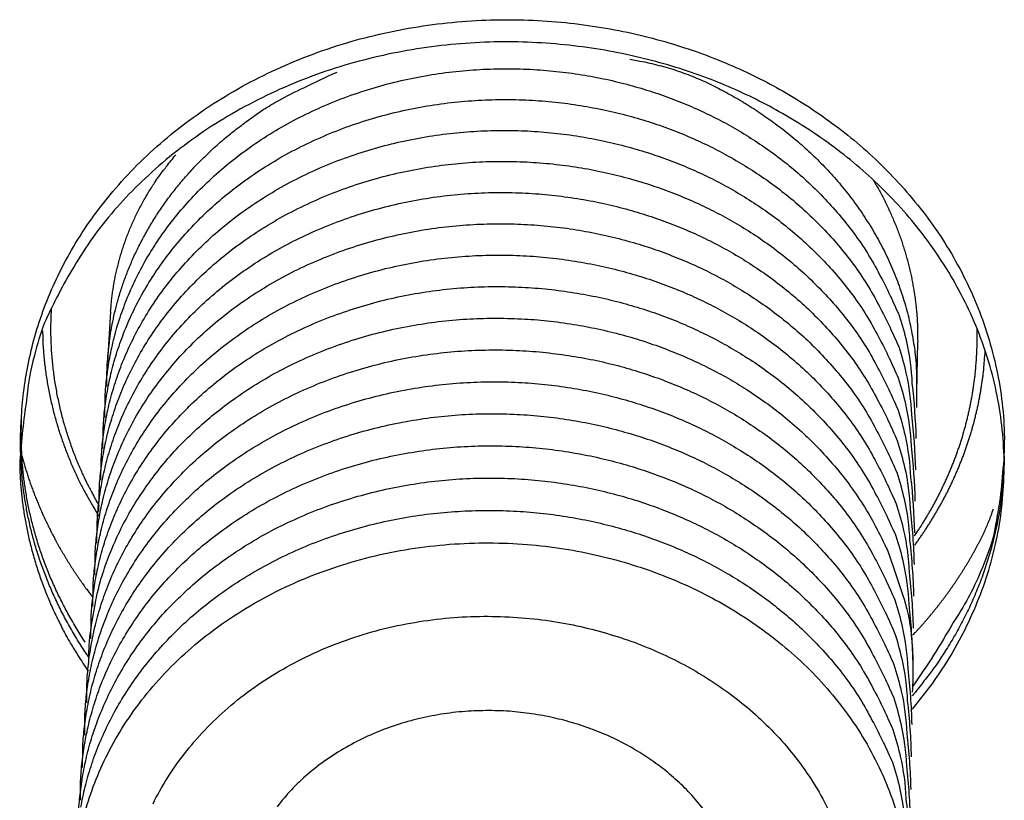
# Model space of a CAD drawing. Units: millimetres. Extents: x -16 to 176, y 0 to 94.
# Drawn here: x 67 to 80, y 14 to 25 of the extents above; entities that cross this region are included whole.
import ezdxf

# ---------------------------------------------------------------- set-up
doc = ezdxf.new("R2010")
doc.units = ezdxf.units.MM

# ---------------------------------------------------------------- blocks, each defined once
blk = doc.blocks.new('769301')
for p, q in [((68.437, 20.789), (68.394, 20.121)), ((79.267, 19.711), (79.277, 20.38))]:
    blk.add_line(p, q)
for points in [[(67.236, 19.032), (67.24, 19.386, -0.02125), (67.274, 19.75, -0.019209), (67.337, 20.123, -0.018637), (67.432, 20.504, -0.020012), (67.563, 20.89, -0.020472), (67.731, 21.276, -0.020702), (67.937, 21.66, -0.020651), (68.182, 22.037, -0.020872), (68.467, 22.404, -0.020699), (68.79, 22.756, -0.020633), (69.151, 23.088, -0.020296), (69.546, 23.398, -0.02006), (69.974, 23.681, -0.019649), (70.43, 23.934, -0.019285), (70.909, 24.153, -0.018857), (71.407, 24.338, -0.018426), (71.918, 24.485, -0.018026), (72.437, 24.596, -0.017564), (72.958, 24.668, -0.01722), (73.477, 24.706, -0.016767), (73.988, 24.708, -0.016467), (74.487, 24.678, -0.015993), (74.97, 24.617, -0.01579), (75.436, 24.529, -0.015415), (75.88, 24.416, -0.015113), (76.3, 24.282, -0.014558), (76.694, 24.131, -0.014638), (77.068, 23.962, -0.014179), (77.427, 23.774, -0.014451), (77.778, 23.563, -0.01526), (78.125, 23.323, -0.015524), (78.464, 23.056, -0.016674), (78.788, 22.761, -0.017596), (79.095, 22.438, -0.018532), (79.38, 22.089, -0.019229), (79.64, 21.715, -0.020164), (79.868, 21.318, -0.021097), (80.063, 20.9, -0.02235), (80.219, 20.464, -0.02247), (80.337, 20.016, -0.021838), (80.412, 19.561, -0.024065), (80.441, 19.096, -0.028338), (80.417, 18.623, -0.022489), (80.367, 18.176, -0.009982), (80.296, 17.772, -0.029544), (80.122, 17.292, -0.0488), (79.753, 16.611, -0.024375), (79.208, 15.752, -0.01297)], [(79.206, 15.448), (79.48, 15.8, 0.021441), (79.725, 16.174, 0.020946), (79.939, 16.572, 0.020932), (80.12, 16.991, 0.022307), (80.263, 17.426, 0.02312), (80.365, 17.875, 0.023526), (80.423, 18.333, 0.023752), (80.438, 18.796, 0.023966), (80.407, 19.259, 0.023924), (80.333, 19.717, 0.023638), (80.216, 20.165, 0.023231), (80.059, 20.601, 0.022584), (79.863, 21.019, 0.021944), (79.634, 21.416, 0.021062), (79.374, 21.791, 0.02027), (79.089, 22.14, 0.019229), (78.781, 22.462, 0.018494), (78.456, 22.758, 0.017586), (78.117, 23.025, 0.016672), (77.77, 23.264, 0.015513), (77.418, 23.475, 0.015249), (77.059, 23.664, 0.014445), (76.685, 23.833, 0.01417), (76.29, 23.984, 0.014631), (75.869, 24.118, 0.014554), (75.424, 24.231, 0.015107), (74.958, 24.319, 0.015407), (74.474, 24.38, 0.015781), (73.974, 24.41, 0.015985), (73.462, 24.408, 0.01646), (72.943, 24.37, 0.016758), (72.421, 24.297, 0.017207), (71.902, 24.186, 0.017557), (71.39, 24.039, 0.018037), (70.892, 23.854, 0.018413), (70.412, 23.634, 0.018776), (69.956, 23.381, 0.019298), (69.528, 23.098, 0.019915), (69.132, 22.787, 0.019983), (68.771, 22.455, 0.019327), (68.447, 22.105, 0.020913), (68.162, 21.736, 0.023918), (67.916, 21.347, 0.019857), (67.71, 20.974, 0.010132), (67.545, 20.632, 0.025056), (67.412, 20.202, 0.041702), (67.301, 19.559, 0.022593), (67.215, 18.728, 0.01291)], [(75.412, 24.179), (75.545, 24.156, -0.008005), (75.675, 24.129, -0.008406), (75.802, 24.098, -0.008554), (75.926, 24.064, -0.008392), (76.046, 24.026, -0.008328), (76.164, 23.984, -0.008246), (76.278, 23.939, -0.008246), (76.39, 23.892, -0.008292), (76.498, 23.841, -0.007667), (76.604, 23.788, -0.005857), (76.71, 23.731, -0.005062), (76.816, 23.672, -0.005291), (76.922, 23.611, -0.005416), (77.027, 23.546, -0.005499), (77.132, 23.478, -0.005577), (77.235, 23.408, -0.005704), (77.338, 23.334, -0.005799), (77.441, 23.258, -0.005919), (77.541, 23.179, -0.006014), (77.641, 23.096, -0.00614), (77.739, 23.011, -0.00624), (77.836, 22.922, -0.006368), (77.931, 22.831, -0.006471), (78.024, 22.736, -0.006601), (78.114, 22.639, -0.006706), (78.203, 22.539, -0.006837), (78.289, 22.436, -0.006943), (78.372, 22.33, -0.007073), (78.453, 22.221, -0.007179), (78.531, 22.11, -0.007308), (78.605, 21.996, -0.007411), (78.677, 21.879, -0.007531), (78.745, 21.761, -0.007638), (78.809, 21.639, -0.00777), (78.87, 21.516, -0.007846), (78.927, 21.391, -0.007906), (78.979, 21.263, -0.008064), (79.028, 21.134, -0.008332), (79.072, 21.003, -0.008171), (79.113, 20.871, -0.007702), (79.148, 20.738, -0.008575), (79.179, 20.602, -0.010319), (79.206, 20.462, -0.00788), (79.228, 20.33, -0.002721), (79.245, 20.21, -0.011192), (79.257, 20.055, -0.019409), (79.262, 19.816, -0.00952), (79.259, 19.502, -0.005028)], [(68.36, 19.368), (68.362, 19.618, -0.017835), (68.382, 19.874, -0.016319), (68.419, 20.137, -0.015917), (68.475, 20.404, -0.016951), (68.552, 20.676, -0.017335), (68.651, 20.948, -0.017558), (68.772, 21.222, -0.01759), (68.916, 21.494, -0.017837), (69.085, 21.762, -0.017793), (69.276, 22.024, -0.017844), (69.492, 22.278, -0.017673), (69.731, 22.523, -0.017598), (69.992, 22.755, -0.017346), (70.274, 22.973, -0.017159), (70.575, 23.174, -0.016859), (70.894, 23.357, -0.016596), (71.228, 23.52, -0.016282), (71.574, 23.663, -0.015972), (71.93, 23.783, -0.01567), (72.293, 23.882, -0.015338), (72.66, 23.958, -0.015064), (73.029, 24.011, -0.014727), (73.396, 24.042, -0.014488), (73.76, 24.052, -0.014153), (74.117, 24.042, -0.01395), (74.466, 24.012, -0.013625), (74.805, 23.965, -0.013449), (75.133, 23.901, -0.013122), (75.448, 23.822, -0.012983), (75.749, 23.73, -0.012719), (76.035, 23.627, -0.012529), (76.306, 23.513, -0.011996), (76.564, 23.39, -0.012381), (76.815, 23.254, -0.012688), (77.064, 23.102, -0.012608), (77.311, 22.934, -0.013426), (77.552, 22.749, -0.014237), (77.785, 22.547, -0.015206), (78.009, 22.328, -0.01523), (78.221, 22.093, -0.01482), (78.419, 21.844, -0.017119), (78.601, 21.576, -0.021548), (78.765, 21.285, -0.016671), (78.908, 21.002, -0.005534), (79.028, 20.738, -0.024814), (79.126, 20.384, -0.044937), (79.2, 19.825, -0.022201), (79.253, 19.083, -0.011452)], [(68.387, 19.786), (68.386, 19.932, -0.009935), (68.392, 20.08, -0.009404), (68.403, 20.23, -0.009283), (68.42, 20.383, -0.009666), (68.443, 20.538, -0.009838), (68.473, 20.694, -0.009963), (68.51, 20.851, -0.010035), (68.554, 21.01, -0.010194), (68.606, 21.17, -0.010261), (68.665, 21.33, -0.010379), (68.732, 21.49, -0.01041), (68.807, 21.65, -0.010493), (68.89, 21.809, -0.010508), (68.981, 21.967, -0.010583), (69.08, 22.124, -0.010535), (69.187, 22.279, -0.01049), (69.303, 22.432, -0.010542), (69.427, 22.582, -0.010755), (69.56, 22.728, -0.010369), (69.7, 22.871, -0.009639), (69.846, 23.009, -0.010583), (70.003, 23.144, -0.012548), (70.172, 23.276, -0.009387), (70.336, 23.397, -0.003194), (70.487, 23.504, -0.013139), (70.695, 23.627, -0.022178), (71.03, 23.796, -0.010617), (71.478, 24.007, -0.005525)], [(68.333, 18.949), (68.336, 19.199, -0.017846), (68.355, 19.456, -0.016329), (68.393, 19.719, -0.015927), (68.449, 19.986, -0.016961), (68.526, 20.258, -0.017344), (68.625, 20.531, -0.017567), (68.746, 20.805, -0.017598), (68.89, 21.077, -0.017844), (69.059, 21.345, -0.017798), (69.251, 21.608, -0.017849), (69.468, 21.863, -0.017676), (69.707, 22.108, -0.017599), (69.968, 22.34, -0.017346), (70.251, 22.558, -0.017157), (70.553, 22.759, -0.016856), (70.872, 22.943, -0.016592), (71.206, 23.106, -0.016277), (71.553, 23.249, -0.015966), (71.91, 23.37, -0.015663), (72.274, 23.469, -0.015331), (72.642, 23.544, -0.015057), (73.011, 23.598, -0.014719), (73.379, 23.629, -0.01448), (73.743, 23.639, -0.014145), (74.101, 23.628, -0.013942), (74.451, 23.599, -0.013617), (74.791, 23.551, -0.013442), (75.119, 23.487, -0.013115), (75.435, 23.409, -0.012976), (75.736, 23.317, -0.012712), (76.023, 23.213, -0.012523), (76.295, 23.099, -0.011991), (76.553, 22.976, -0.012377), (76.804, 22.84, -0.012684), (77.054, 22.688, -0.012605), (77.302, 22.519, -0.013424), (77.543, 22.334, -0.014236), (77.777, 22.132, -0.015205), (78.001, 21.912, -0.015231), (78.214, 21.677, -0.014822), (78.412, 21.428, -0.017122), (78.594, 21.159, -0.021554), (78.758, 20.867, -0.016678), (78.901, 20.584, -0.005537), (79.022, 20.32, -0.024825), (79.119, 19.966, -0.044962), (79.194, 19.406, -0.022215), (79.247, 18.663, -0.011459)], [(68.306, 18.528), (68.309, 18.778, -0.017858), (68.328, 19.035, -0.01634), (68.366, 19.299, -0.015937), (68.422, 19.567, -0.016972), (68.5, 19.839, -0.017354), (68.598, 20.112, -0.017577), (68.72, 20.386, -0.017606), (68.865, 20.659, -0.017851), (69.034, 20.928, -0.017804), (69.226, 21.191, -0.017853), (69.443, 21.446, -0.017679), (69.682, 21.691, -0.017601), (69.945, 21.924, -0.017345), (70.228, 22.142, -0.017156), (70.53, 22.344, -0.016853), (70.85, 22.527, -0.016588), (71.185, 22.691, -0.016271), (71.532, 22.834, -0.01596), (71.89, 22.955, -0.015657), (72.254, 23.054, -0.015324), (72.623, 23.129, -0.015049), (72.993, 23.183, -0.014711), (73.362, 23.214, -0.014471), (73.727, 23.224, -0.014137), (74.086, 23.214, -0.013934), (74.436, 23.184, -0.01361), (74.777, 23.136, -0.013434), (75.106, 23.072, -0.013108), (75.421, 22.993, -0.012969), (75.724, 22.901, -0.012706), (76.011, 22.797, -0.012517), (76.283, 22.683, -0.011986), (76.542, 22.56, -0.012372), (76.794, 22.424, -0.012681), (77.044, 22.271, -0.012602), (77.292, 22.103, -0.013422), (77.534, 21.917, -0.014235), (77.768, 21.715, -0.015205), (77.993, 21.494, -0.015232), (78.206, 21.259, -0.014824), (78.404, 21.01, -0.017126), (78.587, 20.74, -0.02156), (78.751, 20.449, -0.016684), (78.895, 20.165, -0.00554), (79.015, 19.9, -0.024836), (79.113, 19.546, -0.044987), (79.188, 18.985, -0.022229), (79.24, 18.241, -0.011467)], [(68.437, 20.789), (68.442, 20.858, -0.005096), (68.448, 20.927, -0.004979), (68.456, 20.997, -0.004961), (68.466, 21.067, -0.005061), (68.477, 21.137, -0.005112), (68.489, 21.208, -0.005153), (68.503, 21.278, -0.005181), (68.519, 21.349, -0.005232), (68.536, 21.42, -0.005261), (68.555, 21.492, -0.005304), (68.575, 21.563, -0.005326), (68.598, 21.635, -0.005361), (68.622, 21.706, -0.005384), (68.647, 21.778, -0.005427), (68.675, 21.849, -0.005424), (68.704, 21.921, -0.005414), (68.735, 21.992, -0.005474), (68.768, 22.064, -0.005615), (68.803, 22.135, -0.005443), (68.84, 22.206, -0.00507), (68.878, 22.276, -0.005636), (68.919, 22.347, -0.006781), (68.963, 22.419, -0.005058), (69.005, 22.487, -0.001584), (69.045, 22.548, -0.007268), (69.1, 22.625, -0.012455), (69.19, 22.743, -0.005931), (69.312, 22.896, -0.003077)], [(68.28, 18.105), (68.282, 18.356, -0.017869), (68.301, 18.613, -0.01635), (68.339, 18.877, -0.015947), (68.395, 19.146, -0.016982), (68.473, 19.418, -0.017364), (68.572, 19.692, -0.017586), (68.694, 19.966, -0.017615), (68.839, 20.239, -0.017858), (69.008, 20.508, -0.01781), (69.201, 20.772, -0.017858), (69.418, 21.027, -0.017682), (69.658, 21.273, -0.017602), (69.921, 21.506, -0.017345), (70.204, 21.724, -0.017154), (70.508, 21.926, -0.01685), (70.828, 22.11, -0.016583), (71.164, 22.274, -0.016266), (71.512, 22.417, -0.015954), (71.87, 22.538, -0.01565), (72.235, 22.637, -0.015316), (72.604, 22.713, -0.015041), (72.975, 22.767, -0.014703), (73.345, 22.798, -0.014463), (73.71, 22.808, -0.014129), (74.07, 22.797, -0.013926), (74.421, 22.768, -0.013602), (74.762, 22.72, -0.013427), (75.092, 22.656, -0.013101), (75.408, 22.576, -0.012963), (75.711, 22.484, -0.0127), (75.999, 22.38, -0.012512), (76.272, 22.266, -0.011982), (76.531, 22.142, -0.012368), (76.783, 22.006, -0.012677), (77.034, 21.854, -0.0126), (77.282, 21.685, -0.01342), (77.525, 21.499, -0.014233), (77.759, 21.296, -0.015205), (77.984, 21.075, -0.015233), (78.198, 20.84, -0.014826), (78.397, 20.59, -0.017129), (78.58, 20.32, -0.021566), (78.744, 20.028, -0.016691), (78.888, 19.744, -0.005543), (79.009, 19.479, -0.024848), (79.107, 19.124, -0.045013), (79.182, 18.562, -0.022243), (79.234, 17.818, -0.011474)], [(78.678, 22.561), (78.716, 22.496, -0.004278), (78.754, 22.43, -0.004252), (78.79, 22.363, -0.004259), (78.825, 22.296, -0.004312), (78.859, 22.228, -0.004347), (78.891, 22.159, -0.004377), (78.923, 22.089, -0.004403), (78.953, 22.02, -0.004436), (78.982, 21.949, -0.004464), (79.01, 21.878, -0.004495), (79.036, 21.806, -0.004519), (79.062, 21.734, -0.004545), (79.085, 21.661, -0.004572), (79.108, 21.588, -0.004606), (79.129, 21.515, -0.004616), (79.149, 21.441, -0.004611), (79.168, 21.367, -0.00467), (79.185, 21.292, -0.004787), (79.2, 21.217, -0.004667), (79.214, 21.142, -0.004372), (79.227, 21.067, -0.004842), (79.239, 20.991, -0.005793), (79.249, 20.912, -0.004407), (79.257, 20.839, -0.001514), (79.264, 20.772, -0.006234), (79.27, 20.686, -0.010763), (79.274, 20.554, -0.00527), (79.277, 20.38, -0.00279)], [(68.252, 17.681), (68.255, 17.932, -0.017881), (68.274, 18.19, -0.01636), (68.312, 18.454, -0.015957), (68.369, 18.723, -0.016992), (68.446, 18.995, -0.017374), (68.545, 19.27, -0.017595), (68.667, 19.545, -0.017623), (68.813, 19.818, -0.017865), (68.982, 20.087, -0.017816), (69.175, 20.351, -0.017862), (69.393, 20.607, -0.017684), (69.634, 20.853, -0.017603), (69.897, 21.086, -0.017345), (70.181, 21.305, -0.017153), (70.485, 21.507, -0.016847), (70.806, 21.691, -0.016579), (71.142, 21.855, -0.016261), (71.491, 21.999, -0.015948), (71.85, 22.12, -0.015643), (72.216, 22.219, -0.015309), (72.586, 22.295, -0.015033), (72.957, 22.349, -0.014695), (73.327, 22.38, -0.014455), (73.694, 22.39, -0.014121), (74.054, 22.379, -0.013917), (74.406, 22.349, -0.013594), (74.748, 22.301, -0.013419), (75.078, 22.237, -0.013093), (75.395, 22.158, -0.012956), (75.698, 22.066, -0.012693), (75.987, 21.961, -0.012506), (76.26, 21.847, -0.011977), (76.52, 21.723, -0.012363), (76.773, 21.587, -0.012674), (77.024, 21.434, -0.012597), (77.273, 21.265, -0.013418), (77.515, 21.079, -0.014232), (77.751, 20.876, -0.015205), (77.976, 20.655, -0.015234), (78.19, 20.419, -0.014828), (78.389, 20.169, -0.017133), (78.573, 19.898, -0.021572), (78.737, 19.606, -0.016697), (78.882, 19.322, -0.005546), (79.002, 19.056, -0.024859), (79.101, 18.701, -0.045038), (79.176, 18.138, -0.022257), (79.228, 17.393, -0.011482)], [(68.225, 17.255), (68.228, 17.507, -0.017893), (68.247, 17.765, -0.016371), (68.285, 18.029, -0.015967), (68.342, 18.298, -0.017003), (68.419, 18.571, -0.017384), (68.519, 18.846, -0.017605), (68.641, 19.121, -0.017631), (68.786, 19.395, -0.017873), (68.956, 19.665, -0.017822), (69.15, 19.929, -0.017867), (69.368, 20.185, -0.017687), (69.609, 20.431, -0.017605), (69.873, 20.665, -0.017345), (70.157, 20.884, -0.017151), (70.462, 21.086, -0.016844), (70.783, 21.271, -0.016575), (71.121, 21.435, -0.016256), (71.47, 21.579, -0.015942), (71.83, 21.7, -0.015636), (72.196, 21.799, -0.015302), (72.567, 21.875, -0.015026), (72.939, 21.929, -0.014687), (73.31, 21.96, -0.014447), (73.677, 21.97, -0.014113), (74.038, 21.959, -0.013909), (74.391, 21.93, -0.013586), (74.733, 21.882, -0.013412), (75.064, 21.817, -0.013086), (75.382, 21.738, -0.012949), (75.686, 21.646, -0.012687), (75.974, 21.541, -0.012501), (76.249, 21.427, -0.011972), (76.509, 21.303, -0.012359), (76.762, 21.166, -0.01267), (77.014, 21.013, -0.012594), (77.263, 20.843, -0.013416), (77.506, 20.657, -0.014231), (77.742, 20.454, -0.015204), (77.968, 20.233, -0.015235), (78.182, 19.996, -0.01483), (78.382, 19.746, -0.017137), (78.566, 19.475, -0.021578), (78.73, 19.182, -0.016704), (78.875, 18.897, -0.005549), (78.996, 18.632, -0.02487), (79.094, 18.276, -0.045064), (79.169, 17.713, -0.022272), (79.222, 16.966, -0.01149)], [(68.198, 16.828), (68.2, 17.08, -0.017905), (68.22, 17.338, -0.016382), (68.258, 17.603, -0.015977), (68.314, 17.872, -0.017013), (68.392, 18.146, -0.017394), (68.492, 18.421, -0.017614), (68.614, 18.696, -0.01764), (68.76, 18.97, -0.01788), (68.931, 19.241, -0.017828), (69.124, 19.505, -0.017871), (69.343, 19.762, -0.01769), (69.584, 20.008, -0.017606), (69.849, 20.242, -0.017345), (70.134, 20.461, -0.01715), (70.439, 20.664, -0.016841), (70.761, 20.849, -0.016571), (71.099, 21.013, -0.01625), (71.449, 21.157, -0.015936), (71.809, 21.278, -0.015629), (72.177, 21.378, -0.015294), (72.548, 21.454, -0.015018), (72.921, 21.508, -0.014679), (73.293, 21.539, -0.014439), (73.661, 21.549, -0.014104), (74.022, 21.538, -0.013901), (74.376, 21.508, -0.013578), (74.719, 21.46, -0.013404), (75.05, 21.396, -0.013079), (75.368, 21.316, -0.012942), (75.673, 21.224, -0.01268), (75.962, 21.119, -0.012495), (76.237, 21.004, -0.011967), (76.498, 20.88, -0.012354), (76.751, 20.744, -0.012667), (77.004, 20.59, -0.012592), (77.253, 20.421, -0.013414), (77.497, 20.234, -0.01423), (77.733, 20.03, -0.015204), (77.959, 19.809, -0.015236), (78.174, 19.572, -0.014832), (78.374, 19.321, -0.01714), (78.558, 19.05, -0.021585), (78.724, 18.757, -0.01671), (78.868, 18.472, -0.005552), (78.989, 18.206, -0.024881), (79.088, 17.849, -0.045089), (79.163, 17.285, -0.022286), (79.216, 16.538, -0.011497)], [(68.171, 16.398), (68.173, 16.651, -0.017916), (68.193, 16.91, -0.016392), (68.231, 17.175, -0.015987), (68.287, 17.445, -0.017024), (68.365, 17.718, -0.017404), (68.465, 17.994, -0.017623), (68.588, 18.27, -0.017648), (68.734, 18.544, -0.017887), (68.904, 18.815, -0.017834), (69.099, 19.08, -0.017876), (69.318, 19.336, -0.017693), (69.56, 19.583, -0.017608), (69.825, 19.817, -0.017345), (70.11, 20.037, -0.017148), (70.416, 20.24, -0.016838), (70.739, 20.425, -0.016567), (71.077, 20.59, -0.016245), (71.428, 20.734, -0.01593), (71.789, 20.855, -0.015622), (72.157, 20.955, -0.015287), (72.529, 21.031, -0.01501), (72.903, 21.085, -0.01467), (73.275, 21.116, -0.01443), (73.644, 21.126, -0.014096), (74.006, 21.115, -0.013893), (74.36, 21.085, -0.01357), (74.704, 21.037, -0.013397), (75.036, 20.973, -0.013072), (75.355, 20.893, -0.012935), (75.66, 20.8, -0.012674), (75.95, 20.696, -0.012489), (76.225, 20.581, -0.011962), (76.486, 20.456, -0.01235), (76.74, 20.319, -0.012663), (76.993, 20.166, -0.012589), (77.244, 19.996, -0.013412), (77.488, 19.809, -0.014229), (77.724, 19.605, -0.015204), (77.951, 19.383, -0.015237), (78.166, 19.146, -0.014834), (78.367, 18.895, -0.017144), (78.551, 18.624, -0.021591), (78.717, 18.33, -0.016717), (78.861, 18.044, -0.005555), (78.983, 17.778, -0.024893), (79.082, 17.421, -0.045115), (79.157, 16.856, -0.022301), (79.209, 16.108, -0.011505)], [(67.638, 20.818), (67.633, 20.72, 0.005265), (67.631, 20.622, 0.005354), (67.63, 20.525, 0.005369), (67.632, 20.427, 0.005306), (67.636, 20.331, 0.005273), (67.641, 20.235, 0.005241), (67.649, 20.14, 0.005215), (67.659, 20.045, 0.005171), (67.67, 19.951, 0.00514), (67.684, 19.857, 0.005095), (67.699, 19.765, 0.005061), (67.716, 19.673, 0.00501), (67.735, 19.582, 0.004977), (67.755, 19.492, 0.004933), (67.777, 19.403, 0.004884), (67.801, 19.314, 0.004806), (67.826, 19.227, 0.004801), (67.853, 19.14, 0.004831), (67.882, 19.055, 0.004669), (67.911, 18.97, 0.00434), (67.942, 18.887, 0.004695), (67.975, 18.804, 0.005454), (68.01, 18.721, 0.00419), (68.044, 18.643, 0.001621), (68.075, 18.573, 0.005655), (68.118, 18.485, 0.009512), (68.187, 18.354, 0.004718), (68.279, 18.184, 0.002545)], [(68.143, 16.146, -0.010364), (68.153, 16.374, -0.022273), (68.165, 16.48, -0.004983), (68.232, 16.879, -0.014487), (68.26, 17.015, -0.020011), (68.331, 17.27, -0.016863), (68.438, 17.565, -0.018611), (68.558, 17.836, -0.017368), (68.707, 18.116, -0.018515), (68.876, 18.384, -0.017596), (69.073, 18.652, -0.018132), (69.291, 18.909, -0.01756), (69.535, 19.157, -0.017539), (69.801, 19.392, -0.017305), (70.086, 19.611, -0.016816), (70.396, 19.816, -0.016895), (70.716, 20, -0.016045), (71.06, 20.167, -0.016399), (71.407, 20.309, -0.015277), (71.775, 20.433, -0.015862), (72.137, 20.53, -0.01455), (72.519, 20.608, -0.01533), (72.885, 20.66, -0.013885), (73.267, 20.692, -0.01482), (73.627, 20.701, -0.013281), (74, 20.69, -0.014342), (74.345, 20.661, -0.012734), (74.7, 20.611, -0.013892), (75.022, 20.548, -0.012234), (75.351, 20.466, -0.013391), (75.647, 20.375, -0.011842), (75.941, 20.269, -0.012557), (76.213, 20.155, -0.012109), (76.471, 20.032, -0.011791), (76.73, 19.894, -0.01375), (76.974, 19.746, -0.012461), (77.234, 19.57, -0.015331), (77.466, 19.392, -0.013667), (77.715, 19.178, -0.016682), (77.932, 18.968, -0.015024), (78.158, 18.719, -0.018008), (78.351, 18.475, -0.01647), (78.544, 18.195, -0.019234), (78.685, 17.955, -0.014122), (78.855, 17.615, -0.024019), (78.892, 17.523, -0.00426), (79.075, 16.991, -0.056469), (79.191, 16.448, -0.040479), (79.203, 15.676, -0.011513)], [(67.521, 20.531), (67.524, 20.437, 0.004947), (67.528, 20.343, 0.005031), (67.535, 20.249, 0.005042), (67.543, 20.157, 0.004976), (67.553, 20.065, 0.004939), (67.565, 19.973, 0.004906), (67.579, 19.882, 0.004877), (67.594, 19.792, 0.004832), (67.611, 19.703, 0.004799), (67.629, 19.614, 0.004754), (67.65, 19.526, 0.004719), (67.671, 19.439, 0.004669), (67.694, 19.353, 0.004636), (67.719, 19.268, 0.004593), (67.745, 19.183, 0.004546), (67.773, 19.1, 0.004471), (67.802, 19.017, 0.004466), (67.832, 18.936, 0.004492), (67.863, 18.855, 0.004341), (67.896, 18.775, 0.004034), (67.929, 18.697, 0.004365), (67.965, 18.619, 0.00507), (68.002, 18.54, 0.003894), (68.038, 18.467, 0.001503), (68.071, 18.401, 0.005259), (68.116, 18.319, 0.008847), (68.187, 18.195, 0.004387), (68.282, 18.035, 0.002366)], [(79.236, 17.779), (79.266, 17.823, 0.002671), (79.295, 17.868, 0.002633), (79.325, 17.914, 0.002632), (79.353, 17.96, 0.002672), (79.382, 18.006, 0.002694), (79.41, 18.053, 0.002717), (79.438, 18.1, 0.002735), (79.465, 18.148, 0.002761), (79.492, 18.197, 0.00278), (79.519, 18.246, 0.002806), (79.545, 18.295, 0.002825), (79.57, 18.345, 0.00285), (79.595, 18.396, 0.002869), (79.62, 18.447, 0.002895), (79.644, 18.498, 0.002914), (79.668, 18.55, 0.002939), (79.691, 18.602, 0.002958), (79.713, 18.655, 0.002983), (79.735, 18.708, 0.003001), (79.757, 18.762, 0.003026), (79.778, 18.816, 0.003044), (79.798, 18.871, 0.003069), (79.818, 18.926, 0.003087), (79.837, 18.982, 0.003111), (79.855, 19.038, 0.003129), (79.873, 19.095, 0.003152), (79.89, 19.152, 0.003169), (79.906, 19.209, 0.003193), (79.922, 19.267, 0.003209), (79.937, 19.325, 0.003232), (79.951, 19.384, 0.003248), (79.965, 19.443, 0.003268), (79.978, 19.502, 0.003286), (79.99, 19.562, 0.003314), (80.002, 19.622, 0.003319), (80.012, 19.683, 0.003318), (80.022, 19.744, 0.003363), (80.031, 19.805, 0.003455), (80.039, 19.867, 0.003364), (80.047, 19.929, 0.003147), (80.053, 19.991, 0.003504), (80.059, 20.054, 0.004224), (80.064, 20.119, 0.003184), (80.068, 20.18, 0.00103), (80.071, 20.235, 0.004573), (80.074, 20.307, 0.007925), (80.074, 20.418, 0.003839), (80.074, 20.564, 0.002014)], [(68.116, 15.535), (68.118, 15.789, -0.01794), (68.138, 16.048, -0.016414), (68.176, 16.314, -0.016008), (68.233, 16.584, -0.017045), (68.311, 16.859, -0.017425), (68.411, 17.135, -0.017642), (68.534, 17.412, -0.017665), (68.681, 17.687, -0.017902), (68.852, 17.958, -0.017846), (69.047, 18.224, -0.017885), (69.267, 18.481, -0.017699), (69.51, 18.729, -0.01761), (69.776, 18.963, -0.017344), (70.063, 19.184, -0.017145), (70.37, 19.387, -0.016832), (70.694, 19.573, -0.016558), (71.033, 19.738, -0.016235), (71.386, 19.882, -0.015917), (71.748, 20.004, -0.015608), (72.117, 20.104, -0.015272), (72.491, 20.18, -0.014994), (72.866, 20.234, -0.014654), (73.24, 20.265, -0.014414), (73.61, 20.275, -0.014079), (73.974, 20.264, -0.013877), (74.329, 20.234, -0.013554), (74.674, 20.186, -0.013381), (75.008, 20.122, -0.013058), (75.328, 20.042, -0.012921), (75.634, 19.949, -0.012661), (75.925, 19.843, -0.012478), (76.202, 19.728, -0.011953), (76.464, 19.604, -0.012341), (76.719, 19.466, -0.012656), (76.973, 19.312, -0.012584), (77.224, 19.142, -0.013408), (77.469, 18.954, -0.014226), (77.707, 18.75, -0.015203), (77.934, 18.527, -0.015238), (78.15, 18.29, -0.014838), (78.351, 18.038, -0.017151), (78.536, 17.765, -0.021603), (78.703, 17.471, -0.01673), (78.848, 17.185, -0.005561), (78.97, 16.917, -0.024916), (79.069, 16.559, -0.045167), (79.144, 15.993, -0.02233), (79.197, 15.243, -0.011521)], [(79.237, 17.652), (79.268, 17.695, 0.002441), (79.299, 17.738, 0.002482), (79.329, 17.781, 0.002508), (79.358, 17.825, 0.002486), (79.387, 17.868, 0.002486), (79.415, 17.912, 0.002514), (79.443, 17.956, 0.002525), (79.471, 18.001, 0.002551), (79.498, 18.046, 0.002571), (79.525, 18.091, 0.002592), (79.552, 18.138, 0.002608), (79.578, 18.184, 0.002632), (79.604, 18.231, 0.002649), (79.63, 18.279, 0.002672), (79.655, 18.327, 0.002689), (79.68, 18.375, 0.002712), (79.704, 18.424, 0.00273), (79.728, 18.473, 0.002752), (79.751, 18.523, 0.00277), (79.774, 18.573, 0.002792), (79.796, 18.624, 0.002809), (79.818, 18.675, 0.002832), (79.839, 18.726, 0.002849), (79.86, 18.778, 0.002871), (79.881, 18.831, 0.002888), (79.9, 18.884, 0.00291), (79.92, 18.937, 0.002926), (79.938, 18.99, 0.002948), (79.956, 19.045, 0.002964), (79.974, 19.099, 0.002986), (79.991, 19.154, 0.003001), (80.007, 19.209, 0.00302), (80.023, 19.265, 0.003038), (80.038, 19.321, 0.003064), (80.052, 19.377, 0.003071), (80.066, 19.434, 0.003071), (80.079, 19.491, 0.003114), (80.092, 19.549, 0.003201), (80.103, 19.607, 0.003117), (80.114, 19.665, 0.002917), (80.125, 19.723, 0.00325), (80.134, 19.783, 0.003921), (80.143, 19.844, 0.002957), (80.151, 19.902, 0.000953), (80.158, 19.954, 0.004252), (80.165, 20.022, 0.007378), (80.174, 20.127, 0.003576), (80.184, 20.265, 0.001876)], [(68.088, 15.101), (68.09, 15.355, -0.017952), (68.11, 15.615, -0.016425), (68.148, 15.881, -0.016018), (68.205, 16.152, -0.017055), (68.284, 16.426, -0.017435), (68.384, 16.703, -0.017652), (68.507, 16.98, -0.017673), (68.654, 17.255, -0.01791), (68.826, 17.527, -0.017852), (69.021, 17.793, -0.017889), (69.242, 18.051, -0.017702), (69.485, 18.299, -0.017612), (69.751, 18.534, -0.017344), (70.039, 18.754, -0.017143), (70.346, 18.958, -0.016829), (70.671, 19.144, -0.016554), (71.011, 19.309, -0.016229), (71.364, 19.454, -0.015911), (71.727, 19.576, -0.015601), (72.098, 19.676, -0.015264), (72.472, 19.752, -0.014986), (72.848, 19.806, -0.014646), (73.223, 19.837, -0.014405), (73.593, 19.847, -0.014071), (73.958, 19.837, -0.013868), (74.314, 19.807, -0.013546), (74.66, 19.758, -0.013373), (74.994, 19.693, -0.01305), (75.314, 19.613, -0.012915), (75.621, 19.52, -0.012654), (75.913, 19.415, -0.012472), (76.19, 19.3, -0.011948), (76.452, 19.175, -0.012336), (76.708, 19.037, -0.012652), (76.962, 18.883, -0.012581), (77.214, 18.712, -0.013405), (77.46, 18.524, -0.014225), (77.698, 18.32, -0.015203), (77.926, 18.097, -0.015239), (78.142, 17.859, -0.01484), (78.344, 17.607, -0.017155), (78.529, 17.334, -0.02161), (78.695, 17.039, -0.016737), (78.841, 16.752, -0.005564), (78.963, 16.485, -0.024927), (79.062, 16.126, -0.045193), (79.138, 15.559, -0.022345), (79.19, 14.808, -0.011529)], [(67.228, 18.91), (67.227, 18.925, -0.000746), (67.227, 18.939, -0.000742), (67.227, 18.953, -0.000741), (67.227, 18.968, -0.000744), (67.227, 18.982, -0.000745), (67.226, 18.996, -0.000746), (67.226, 19.011, -0.000747), (67.226, 19.025, -0.000748), (67.226, 19.04, -0.000749), (67.227, 19.054, -0.000751), (67.227, 19.069, -0.000752), (67.227, 19.083, -0.000753), (67.227, 19.098, -0.000754), (67.227, 19.112, -0.000757), (67.228, 19.127, -0.000756), (67.228, 19.141, -0.000752), (67.228, 19.156, -0.00076), (67.229, 19.171, -0.000777), (67.229, 19.185, -0.000755), (67.23, 19.2, -0.000705), (67.23, 19.215, -0.000781), (67.231, 19.23, -0.000935), (67.232, 19.245, -0.000707), (67.232, 19.259, -0.000237), (67.233, 19.272, -0.001005), (67.234, 19.289, -0.001734), (67.236, 19.314, -0.000845), (67.238, 19.348, -0.000446)], [(68.06, 14.666), (68.062, 14.919, -0.017964), (68.082, 15.179, -0.016436), (68.12, 15.446, -0.016029), (68.177, 15.717, -0.017066), (68.256, 15.993, -0.017445), (68.356, 16.27, -0.017661), (68.48, 16.547, -0.017682), (68.627, 16.823, -0.017917), (68.799, 17.095, -0.017858), (68.995, 17.361, -0.017894), (69.216, 17.619, -0.017705), (69.46, 17.867, -0.017613), (69.727, 18.103, -0.017344), (70.015, 18.324, -0.017141), (70.323, 18.528, -0.016826), (70.648, 18.713, -0.01655), (70.989, 18.879, -0.016224), (71.343, 19.024, -0.015905), (71.707, 19.146, -0.015594), (72.078, 19.246, -0.015257), (72.453, 19.322, -0.014978), (72.83, 19.377, -0.014637), (73.205, 19.408, -0.014397), (73.576, 19.418, -0.014063), (73.942, 19.407, -0.01386), (74.298, 19.377, -0.013538), (74.645, 19.328, -0.013366), (74.979, 19.264, -0.013043), (75.301, 19.183, -0.012908), (75.608, 19.09, -0.012647), (75.9, 18.985, -0.012466), (76.178, 18.869, -0.011943), (76.441, 18.744, -0.012331), (76.697, 18.606, -0.012649), (76.952, 18.452, -0.012578), (77.204, 18.281, -0.013403), (77.45, 18.093, -0.014224), (77.689, 17.888, -0.015203), (77.917, 17.665, -0.01524), (78.134, 17.427, -0.014842), (78.336, 17.174, -0.017158), (78.522, 16.901, -0.021616), (78.688, 16.605, -0.016743), (78.834, 16.318, -0.005567), (78.957, 16.05, -0.024939), (79.056, 15.691, -0.04522), (79.131, 15.123, -0.022359), (79.184, 14.371, -0.011537)], [(68.096, 16.349), (68.038, 16.439, -0.004704), (67.982, 16.53, -0.004816), (67.928, 16.62, -0.004859), (67.876, 16.711, -0.004823), (67.827, 16.802, -0.004818), (67.78, 16.894, -0.004814), (67.734, 16.985, -0.004817), (67.691, 17.077, -0.004802), (67.65, 17.169, -0.0048), (67.612, 17.26, -0.004785), (67.575, 17.352, -0.00478), (67.54, 17.444, -0.004758), (67.507, 17.535, -0.004755), (67.477, 17.626, -0.004739), (67.448, 17.717, -0.004721), (67.421, 17.808, -0.004671), (67.397, 17.898, -0.004694), (67.374, 17.988, -0.004748), (67.353, 18.078, -0.004617), (67.334, 18.167, -0.004316), (67.316, 18.256, -0.004693), (67.301, 18.345, -0.00548), (67.287, 18.435, -0.004241), (67.275, 18.52, -0.001653), (67.265, 18.596, -0.005755), (67.255, 18.693, -0.009774), (67.246, 18.84, -0.004896), (67.236, 19.032, -0.002654)], [(68.032, 14.228), (68.034, 14.482, -0.017976), (68.054, 14.743, -0.016447), (68.093, 15.01, -0.016039), (68.15, 15.281, -0.017077), (68.229, 15.557, -0.017455), (68.329, 15.834, -0.017671), (68.453, 16.112, -0.017691), (68.601, 16.388, -0.017925), (68.773, 16.661, -0.017864), (68.969, 16.927, -0.017899), (69.19, 17.186, -0.017708), (69.435, 17.434, -0.017615), (69.702, 17.67, -0.017344), (69.991, 17.891, -0.01714), (70.299, 18.095, -0.016823), (70.625, 18.281, -0.016545), (70.967, 18.447, -0.016218), (71.321, 18.592, -0.015898), (71.686, 18.714, -0.015587), (72.058, 18.815, -0.015249), (72.434, 18.891, -0.01497), (72.811, 18.945, -0.014629), (73.187, 18.977, -0.014388), (73.559, 18.987, -0.014054), (73.925, 18.976, -0.013852), (74.283, 18.946, -0.01353), (74.63, 18.897, -0.013358), (74.965, 18.832, -0.013036), (75.287, 18.752, -0.012901), (75.595, 18.658, -0.012641), (75.888, 18.553, -0.01246), (76.166, 18.437, -0.011938), (76.43, 18.312, -0.012327), (76.686, 18.174, -0.012645), (76.942, 18.019, -0.012576), (77.194, 17.848, -0.013401), (77.441, 17.66, -0.014223), (77.68, 17.454, -0.015202), (77.909, 17.231, -0.015241), (78.126, 16.992, -0.014844), (78.328, 16.739, -0.017162), (78.514, 16.466, -0.021622), (78.681, 16.17, -0.01675), (78.828, 15.882, -0.00557), (78.95, 15.614, -0.024951), (79.05, 15.255, -0.045246), (79.125, 14.686, -0.022374), (79.178, 13.932, -0.011545)], [(68.143, 16.146), (68.081, 16.238, -0.004843), (68.021, 16.331, -0.004961), (67.964, 16.424, -0.005007), (67.909, 16.518, -0.00497), (67.856, 16.611, -0.004966), (67.806, 16.705, -0.004963), (67.758, 16.8, -0.004968), (67.712, 16.894, -0.004952), (67.668, 16.989, -0.004952), (67.627, 17.083, -0.004936), (67.587, 17.177, -0.004932), (67.551, 17.272, -0.00491), (67.516, 17.366, -0.004907), (67.483, 17.46, -0.004891), (67.453, 17.554, -0.004873), (67.424, 17.648, -0.004821), (67.398, 17.741, -0.004845), (67.374, 17.834, -0.0049), (67.351, 17.927, -0.004766), (67.331, 18.019, -0.004455), (67.313, 18.11, -0.004843), (67.296, 18.202, -0.005652), (67.281, 18.295, -0.004377), (67.268, 18.383, -0.001712), (67.258, 18.461, -0.005933), (67.248, 18.561, -0.010073), (67.238, 18.713, -0.005049), (67.228, 18.91, -0.002739)], [(67.243, 18.854), (67.252, 18.822, 0.001572), (67.261, 18.79, 0.001555), (67.27, 18.759, 0.001551), (67.279, 18.727, 0.001563), (67.289, 18.695, 0.001569), (67.299, 18.663, 0.001575), (67.309, 18.631, 0.001579), (67.319, 18.599, 0.001586), (67.329, 18.567, 0.001591), (67.34, 18.535, 0.001598), (67.351, 18.503, 0.001603), (67.362, 18.471, 0.001611), (67.374, 18.439, 0.001616), (67.386, 18.407, 0.001624), (67.398, 18.375, 0.00163), (67.41, 18.343, 0.001637), (67.422, 18.31, 0.001644), (67.435, 18.278, 0.001652), (67.448, 18.246, 0.001658), (67.461, 18.214, 0.001663), (67.475, 18.182, 0.001663), (67.488, 18.15, 0.001661), (67.502, 18.118, 0.001658), (67.516, 18.085, 0.001656), (67.531, 18.053, 0.001654), (67.546, 18.021, 0.001652), (67.56, 17.989, 0.001649), (67.576, 17.957, 0.001648), (67.591, 17.925, 0.001646), (67.607, 17.893, 0.001645), (67.623, 17.861, 0.001642), (67.639, 17.829, 0.001641), (67.656, 17.797, 0.001639), (67.672, 17.765, 0.001638), (67.689, 17.733, 0.001636), (67.706, 17.701, 0.001636), (67.724, 17.669, 0.001634), (67.742, 17.637, 0.001633), (67.76, 17.606, 0.001631), (67.778, 17.574, 0.001631), (67.797, 17.542, 0.001629), (67.815, 17.51, 0.001628), (67.834, 17.479, 0.001628), (67.854, 17.447, 0.00163), (67.873, 17.416, 0.001625), (67.893, 17.384, 0.001614), (67.913, 17.353, 0.001627), (67.933, 17.321, 0.001661), (67.954, 17.29, 0.001611), (67.975, 17.259, 0.001502), (67.996, 17.228, 0.00166), (68.017, 17.196, 0.001984), (68.04, 17.164, 0.001498), (68.061, 17.134, 0.000501), (68.08, 17.107, 0.002124), (68.105, 17.072, 0.003649), (68.145, 17.019, 0.00177), (68.197, 16.949, 0.000933)], [(80.44, 18.853), (80.437, 18.734, -0.006161), (80.432, 18.615, -0.006185), (80.423, 18.496, -0.006181), (80.412, 18.377, -0.006166), (80.397, 18.259, -0.006155), (80.38, 18.141, -0.006136), (80.36, 18.023, -0.006118), (80.337, 17.907, -0.006092), (80.311, 17.791, -0.006069), (80.282, 17.676, -0.006037), (80.251, 17.561, -0.006006), (80.217, 17.448, -0.005965), (80.18, 17.335, -0.005935), (80.141, 17.224, -0.0059), (80.099, 17.114, -0.005848), (80.055, 17.005, -0.005767), (80.008, 16.897, -0.005769), (79.959, 16.79, -0.005821), (79.907, 16.685, -0.005624), (79.853, 16.581, -0.005228), (79.798, 16.479, -0.005675), (79.739, 16.378, -0.006623), (79.676, 16.275, -0.00506), (79.616, 16.18, -0.001902), (79.561, 16.095, -0.006888), (79.486, 15.989, -0.011601), (79.366, 15.832, -0.005707), (79.205, 15.628, -0.003055)], [(67.215, 18.728), (67.218, 18.642, 0.004645), (67.222, 18.555, 0.004515), (67.228, 18.467, 0.004483), (67.236, 18.378, 0.004569), (67.245, 18.289, 0.004607), (67.256, 18.2, 0.004636), (67.269, 18.109, 0.004654), (67.284, 18.019, 0.004694), (67.3, 17.927, 0.004714), (67.319, 17.836, 0.00475), (67.339, 17.743, 0.004765), (67.361, 17.651, 0.004794), (67.386, 17.557, 0.004813), (67.412, 17.464, 0.004852), (67.441, 17.37, 0.004849), (67.471, 17.276, 0.004842), (67.504, 17.182, 0.004898), (67.539, 17.088, 0.005031), (67.576, 16.993, 0.004879), (67.615, 16.899, 0.004548), (67.656, 16.805, 0.005067), (67.7, 16.71, 0.006115), (67.748, 16.612, 0.004563), (67.794, 16.521, 0.001414), (67.837, 16.438, 0.006588), (67.898, 16.333, 0.011346), (67.998, 16.171, 0.005417), (68.133, 15.961, 0.002812)], [(68.006, 14.044, -0.017989), (68.026, 14.304, -0.016458), (68.065, 14.571, -0.01605), (68.122, 14.844, -0.017088), (68.201, 15.12, -0.017466), (68.302, 15.397, -0.017681), (68.426, 15.675, -0.017699), (68.574, 15.952, -0.017932), (68.746, 16.225, -0.01787), (68.943, 16.492, -0.017903), (69.164, 16.751, -0.017711), (69.409, 16.999, -0.017616), (69.677, 17.235, -0.017343), (69.966, 17.457, -0.017138), (70.276, 17.661, -0.016819), (70.602, 17.848, -0.016541), (70.945, 18.014, -0.016213), (71.3, 18.159, -0.015892), (71.665, 18.281, -0.01558), (72.038, 18.381, -0.015241), (72.414, 18.458, -0.014962), (72.793, 18.512, -0.014621), (73.169, 18.544, -0.01438), (73.542, 18.554, -0.014046), (73.909, 18.543, -0.013843), (74.267, 18.513, -0.013522), (74.615, 18.464, -0.01335), (74.951, 18.399, -0.013028), (75.273, 18.319, -0.012894), (75.582, 18.225, -0.012634), (75.875, 18.119, -0.012455), (76.154, 18.003, -0.011933), (76.418, 17.878, -0.012322), (76.675, 17.74, -0.012641), (76.931, 17.585, -0.012573), (77.184, 17.413, -0.013399), (77.431, 17.225, -0.014221), (77.671, 17.019, -0.015202), (77.9, 16.795, -0.015242), (78.118, 16.557, -0.014846), (78.32, 16.303, -0.017166), (78.507, 16.029, -0.021629), (78.674, 15.733, -0.016757), (78.821, 15.445, -0.005573), (78.943, 15.176, -0.024963), (79.043, 14.816, -0.045273), (79.119, 14.247, -0.022389), (79.171, 13.492, -0.011553)], [(68.037, 14.132, -0.01606), (68.094, 14.404, -0.017099), (68.173, 14.68, -0.017476), (68.274, 14.959, -0.017691), (68.399, 15.237, -0.017708), (68.547, 15.514, -0.01794), (68.72, 15.787, -0.017876), (68.917, 16.055, -0.017908), (69.139, 16.314, -0.017714), (69.384, 16.563, -0.017617), (69.652, 16.799, -0.017343), (69.942, 17.021, -0.017136), (70.252, 17.226, -0.016816), (70.579, 17.412, -0.016537), (70.923, 17.579, -0.016207), (71.278, 17.724, -0.015886), (71.644, 17.846, -0.015573), (72.017, 17.947, -0.015234), (72.395, 18.024, -0.014953), (72.774, 18.078, -0.014612), (73.151, 18.109, -0.014371), (73.525, 18.119, -0.014037), (73.892, 18.108, -0.013835), (74.251, 18.078, -0.013514), (74.6, 18.029, -0.013342), (74.936, 17.964, -0.013021), (75.26, 17.884, -0.012886), (75.569, 17.79, -0.012627), (75.863, 17.684, -0.012449), (76.142, 17.568, -0.011928), (76.407, 17.442, -0.012317), (76.664, 17.304, -0.012638), (76.921, 17.149, -0.01257), (77.174, 16.977, -0.013397), (77.422, 16.788, -0.01422), (77.662, 16.582, -0.015202), (77.891, 16.358, -0.015243), (78.109, 16.119, -0.014848), (78.313, 15.865, -0.017169), (78.499, 15.591, -0.021635), (78.667, 15.294, -0.016764), (78.814, 15.006, -0.005576), (78.937, 14.737, -0.024974), (79.037, 14.376, -0.045299), (79.112, 13.806, -0.022404)], [(79.218, 16.449), (79.245, 16.477, 0.001633), (79.272, 16.507, 0.001625), (79.298, 16.536, 0.001626), (79.324, 16.565, 0.001638), (79.351, 16.595, 0.001646), (79.377, 16.625, 0.001653), (79.402, 16.655, 0.00166), (79.428, 16.685, 0.001668), (79.454, 16.716, 0.001676), (79.479, 16.747, 0.001685), (79.504, 16.778, 0.001692), (79.529, 16.809, 0.001701), (79.554, 16.84, 0.001709), (79.578, 16.872, 0.001718), (79.602, 16.903, 0.001726), (79.627, 16.935, 0.001736), (79.651, 16.967, 0.001744), (79.674, 17, 0.001754), (79.698, 17.032, 0.001762), (79.721, 17.065, 0.001772), (79.744, 17.098, 0.001781), (79.767, 17.131, 0.001791), (79.79, 17.164, 0.0018), (79.812, 17.198, 0.00181), (79.834, 17.232, 0.001819), (79.856, 17.265, 0.00183), (79.878, 17.299, 0.001839), (79.9, 17.334, 0.00185), (79.921, 17.368, 0.001859), (79.942, 17.403, 0.001869), (79.963, 17.438, 0.001879), (79.983, 17.473, 0.001895), (80.004, 17.508, 0.001947), (80.024, 17.543, 0.002049), (80.044, 17.579, 0.002127), (80.063, 17.615, 0.002205), (80.082, 17.651, 0.002314), (80.101, 17.687, 0.002471), (80.119, 17.723, 0.002471), (80.138, 17.76, 0.002366), (80.155, 17.796, 0.002742), (80.173, 17.834, 0.003462), (80.19, 17.872, 0.00263), (80.206, 17.908, 0.000742), (80.22, 17.941, 0.00401), (80.238, 17.984, 0.007296), (80.263, 18.05, 0.003582), (80.295, 18.138, 0.001873)], [(68.081, 14.02, -0.022708), (68.204, 14.41, -0.024609), (68.373, 14.801, -0.025107), (68.589, 15.189, -0.025242), (68.853, 15.568, -0.024933), (69.165, 15.932, -0.024978), (69.524, 16.274, -0.024489), (69.926, 16.589, -0.024113), (70.368, 16.871, -0.023467), (70.842, 17.116, -0.022902), (71.343, 17.318, -0.022261), (71.862, 17.477, -0.021591), (72.391, 17.59, -0.021043), (72.924, 17.658, -0.020376), (73.451, 17.682, -0.019912), (73.967, 17.666, -0.019193), (74.465, 17.612, -0.018935), (74.941, 17.523, -0.018472), (75.391, 17.405, -0.017951), (75.811, 17.262, -0.01687), (76.198, 17.1, -0.017549), (76.567, 16.914, -0.017583), (76.929, 16.699, -0.017514), (77.282, 16.452, -0.019266), (77.623, 16.17, -0.020389), (77.945, 15.855, -0.021807), (78.242, 15.506, -0.02297), (78.507, 15.127, -0.024486), (78.734, 14.72, -0.025628), (78.918, 14.289, -0.026936), (79.054, 13.839, -0.027831)], [(69.006, 14.179, -0.025105), (69.195, 14.518, -0.025235), (69.427, 14.849, -0.024922), (69.7, 15.167, -0.024962), (70.014, 15.466, -0.02447), (70.366, 15.742, -0.02409), (70.752, 15.988, -0.023443), (71.167, 16.201, -0.022875), (71.605, 16.378, -0.022233), (72.059, 16.517, -0.021562), (72.523, 16.615, -0.021014), (72.988, 16.675, -0.020348), (73.449, 16.696, -0.019884), (73.901, 16.682, -0.019166), (74.336, 16.635, -0.018908), (74.752, 16.558, -0.018446), (75.146, 16.454, -0.017926), (75.513, 16.33, -0.016848), (75.852, 16.188, -0.017527), (76.175, 16.026, -0.017562), (76.491, 15.837, -0.017494), (76.801, 15.621, -0.019246), (77.099, 15.375, -0.02037), (77.381, 15.1, -0.021789), (77.641, 14.795, -0.022954), (77.873, 14.464, -0.024474), (78.072, 14.108, -0.02562)], [(76.399, 14.106, 0.02444), (76.218, 14.319, 0.022918), (76.021, 14.51, 0.021753), (75.813, 14.682, 0.020334), (75.597, 14.832, 0.019212), (75.376, 14.963, 0.017463), (75.152, 15.076, 0.01753), (74.915, 15.174, 0.017495), (74.659, 15.261, 0.016817), (74.385, 15.333, 0.017895), (74.095, 15.386, 0.018413), (73.792, 15.42, 0.018868), (73.478, 15.429, 0.019132), (73.157, 15.415, 0.019869), (72.832, 15.373, 0.020305), (72.509, 15.305, 0.020896), (72.193, 15.208, 0.021543), (71.888, 15.085, 0.022486), (71.599, 14.936, 0.022755), (71.329, 14.765, 0.022339), (71.084, 14.575, 0.024348), (70.864, 14.365, 0.028059), (70.673, 14.137, 0.023807)]]:
    blk.add_lwpolyline(points, format="xyb")

msp = doc.modelspace()

# ---------------------------------------------------------------- block references
msp.add_blockref('769301', (-0.01, 0.003))

doc.saveas('drawing.dxf')
